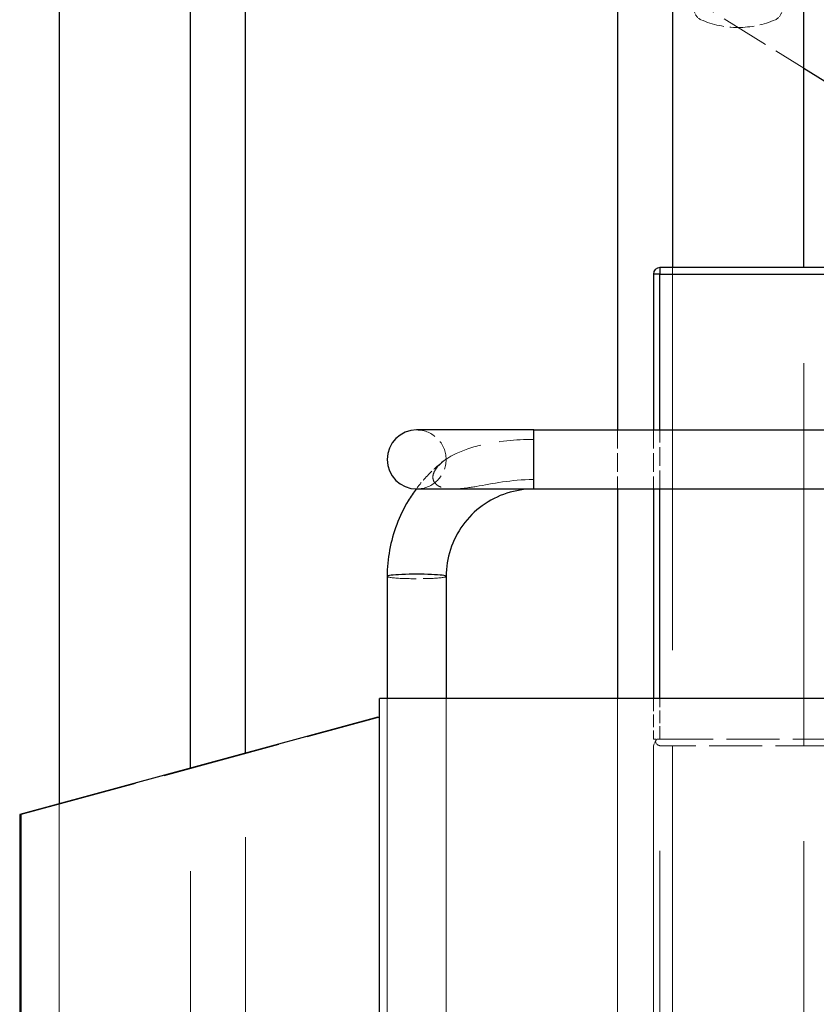
# Model space of a CAD drawing. Units: millimetres. Extents: x 0 to 16800, y 0 to 11880.
# Drawn here: x 6487 to 6851, y 6839 to 7288 of the extents above; entities that cross this region are included whole.
import ezdxf

# ---------------------------------------------------------------- set-up
doc = ezdxf.new("R2010")
doc.units = ezdxf.units.MM
doc.header["$LTSCALE"] = 40
doc.linetypes.add('DASHED', pattern=[0.2067, 0.1654, -0.0413])
doc.layers.get('0').update_dxf_attribs({"lineweight": 25})
for name, color, linetype, lineweight in [('Bemaßung (ISO)', 7, 'Continuous', 18), ('Sichtbar (ISO)', 7, 'Continuous', 25), ('Sichtbar schmal (ISO)', 7, 'Continuous', 25), ('Verdeckt (ISO)', 7, 'DASHED', 5), ('Verdeckt schmal (ISO)', 7, 'DASHED', 18)]:
    doc.layers.add(name, color=color, linetype=linetype, lineweight=lineweight)
doc.styles.add('Notiztext (DIN)', font='arial.ttf')
doc.dimstyles.new('Standard (DIN)', dxfattribs={"dimscale": 40, "dimtxt": 1.5, "dimasz": 1, "dimexe": 1.5, "dimexo": 0, "dimgap": 0.15, "dimtad": 1, "dimdec": 0, "dimrnd": 1e-08, "dimzin": 0, "dimtxsty": 'Notiztext (DIN)', "dimblk": 'Filled-1', "dimcen": 0.09, "dimdle": 10, "dimclrd": 256, "dimclre": 256, "dimclrt": 256, "dimadec": 1, "dimazin": 0, "dimtfac": 2.333333, "dimtdec": 0, "dimtmove": 0, "dimatfit": 3, "dimldrblk": 'NONE', "dimfxl": 1, "dimtolj": 1, "dimtzin": 0, "dimlwd": 15, "dimlwe": 15, "dimarcsym": 0})

# ---------------------------------------------------------------- blocks, each defined once
blk = doc.blocks.new('Filled-1')
at = {"color": 0}
for p, q in [((0, 0), (-1, 0.165)), ((-1, 0.165), (-1, -0.165)), ((-1, 0), (0, 0)), ((-1, -0.165), (0, 0))]:
    blk.add_line(p, q, dxfattribs=at)
at = {"color": 0, "flags": 128}
blk.add_lwpolyline([(-1, -0.165), (0, 0), (-1, 0.165), (-1, -0.165)], dxfattribs=at)
at = {"color": 0}
blk.add_solid([(-1, -0.165), (0, 0), (-1, 0.165), (-1, -0.165)], dxfattribs=at)
blk = doc.blocks.new('*D18')
at = {"layer": 'Bemaßung (ISO)', "color": 96, "lineweight": 15, "true_color": 0x008000, "transparency": 16777216}
blk.add_line((5917.92, 7843.06), (5557.4, 8067.36), dxfattribs=at)
blk.add_arc((6814.05, 7285.54), 1420, 149.72625, 178.38598, dxfattribs=at)
at = {"layer": 'Defpoints', "color": 0, "transparency": 16777216}
for p in [(5917.92, 7843.06), (5490.68, 7800.4), (4109.27, 7285.54), (6814.05, 7285.54)]:
    blk.add_point(p, dxfattribs=at)
at = {"layer": 'Bemaßung (ISO)', "color": 96, "lineweight": 15, "true_color": 0x008000, "transparency": 16777216, "xscale": 40, "yscale": 40, "zscale": 40}
for p, rotation in [((5608.35, 8035.66), 58.91924517622746), ((5394.05, 7285.54), 269.1929905069289)]:
    blk.add_blockref('Filled-1', p, dxfattribs=dict(at, rotation=rotation))
at = {"layer": 'Bemaßung (ISO)', "lineweight": 18, "transparency": 16777216, "insert": (5347.8, 7606.89), "char_height": 60, "attachment_point": 1, "rotation": 74.0561, "style": 'Notiztext (DIN)'}
blk.add_mtext('\\A1;31,9°', dxfattribs=at)
blk = doc.blocks.new('_None')

msp = doc.modelspace()

# ---------------------------------------------------------------- linework, layer by layer
at = {"layer": 'Sichtbar (ISO)'}
for p, q in [((6845.25, 7175.26), (6845.25, 7649.56)), ((6785.25, 7613.92), (6785.25, 7175.26)), ((6565.46, 6947.01), (6565.46, 7483.36)), ((6505.46, 7447.72), (6505.46, 6930.69))]:
    msp.add_line(p, q, dxfattribs=at)
at = {"layer": 'Sichtbar (ISO)', "color": 5, "true_color": 0x0000ff}
for p, q in [((6760.25, 7599.07), (6760.25, 7101.21)), ((6590.46, 6953.81), (6590.46, 7498.21)), ((6845.25, 7266.13), (6870.25, 7250.57)), ((6760.25, 7074.31), (6760.25, 6978.76))]:
    msp.add_line(p, q, dxfattribs=at)
at = {"layer": 'Sichtbar (ISO)', "color": 11, "true_color": 0xff8040}
for p, q in [((7523.59, 7175.26), (6779.59, 7175.26)), ((6776.59, 7172.26), (6776.59, 7101.21)), ((6722.09, 7101.21), (6668.59, 7101.21)), ((6722.09, 7101.21), (7528.59, 7101.21)), ((6668.59, 7074.31), (6722.09, 7074.31)), ((6722.09, 7074.31), (7528.59, 7074.31)), ((6776.59, 7074.31), (6776.59, 6978.76)), ((6655.14, 7034.42), (6655.14, 6978.76)), ((6682.04, 7034.42), (6682.04, 6978.76)), ((6651.59, 6178.76), (6651.59, 6978.76)), ((7651.59, 6978.76), (6651.59, 6978.76)), ((6650.9, 6970.26), (6487.5, 6925.8)), ((6650.9, 6970.26), (6651.59, 6970.26)), ((6487.5, 6925.8), (6487.5, 6170.26))]:
    msp.add_line(p, q, dxfattribs=at)
for centre, radius, end in [((6779.59, 7172.26), 3, 180), ((6668.59, 7087.76), 13.45, 270)]:
    msp.add_arc(centre, radius, 90, end, dxfattribs=at)
for points, knots in [([(6668.4, 7074.31), (6667.1, 7072.58), (6665.9, 7070.78), (6662.69, 7065.49), (6660.92, 7061.85), (6658.05, 7054.31), (6656.97, 7050.41), (6655.51, 7042.48), (6655.14, 7038.45), (6655.14, 7034.42)], [2.5017713, 2.5017713, 2.5017713, 2.5017713, 2.5987236, 2.5987236, 2.7796799, 2.7796799, 2.9606363, 2.9606363, 3.1415927, 3.1415927, 3.1415927, 3.1415927]), ([(6722.09, 7074.31), (6717.9, 7074.31), (6713.7, 7073.64), (6705.71, 7071.06), (6701.93, 7069.14), (6695.14, 7064.22), (6692.14, 7061.23), (6687.22, 7054.47), (6685.29, 7050.7), (6682.71, 7042.76), (6682.04, 7038.59), (6682.04, 7034.42)], [1.570796, 1.570796, 1.570796, 1.570796, 1.884956, 1.884956, 2.199115, 2.199115, 2.513274, 2.513274, 2.827433, 2.827433, 3.141593, 3.141593, 3.141593, 3.141593])]:
    msp.add_open_spline(points, degree=3, knots=knots, dxfattribs=at)
at = {"layer": 'Sichtbar schmal (ISO)', "color": 11, "true_color": 0xff8040}
for p, q in [((6779.59, 7175.26), (6779.59, 7172.26)), ((6779.59, 7172.26), (6776.59, 7172.26)), ((6779.59, 7101.21), (6779.59, 7172.26)), ((6779.59, 7172.26), (7523.59, 7172.26)), ((6722.09, 7074.31), (6722.09, 7101.21)), ((6779.59, 6978.76), (6779.59, 7074.31))]:
    msp.add_line(p, q, dxfattribs=at)
msp.add_ellipse((6668.59, 7034.42), major_axis=(13.45, 0), ratio=0.076719, start_param=0, end_param=3.141593, dxfattribs=at)
at = {"layer": 'Verdeckt (ISO)', "color": 5, "ltscale": 3.364753, "true_color": 0x0000ff}
msp.add_line((6785.25, 7303.46), (6845.25, 7266.13), dxfattribs=at)
at = {"layer": 'Verdeckt (ISO)', "ltscale": 26.365356}
for p, q in [((6785.25, 7175.26), (6785.25, 6303.3)), ((6845.25, 6303.3), (6845.25, 7175.26))]:
    msp.add_line(p, q, dxfattribs=at)
at = {"layer": 'Verdeckt (ISO)', "color": 5, "ltscale": 1.280808, "true_color": 0x0000ff}
msp.add_line((6760.25, 7101.21), (6760.25, 7074.31), dxfattribs=at)
at = {"layer": 'Verdeckt (ISO)', "color": 11, "ltscale": 1.280808, "true_color": 0xff8040}
msp.add_line((6776.59, 7101.21), (6776.59, 7074.31), dxfattribs=at)
at = {"layer": 'Verdeckt (ISO)', "color": 11, "ltscale": 27.099573, "true_color": 0xff8040}
for p, q in [((6655.14, 6978.76), (6655.14, 6308.56)), ((6682.04, 6978.76), (6682.04, 6308.56))]:
    msp.add_line(p, q, dxfattribs=at)
at = {"layer": 'Verdeckt (ISO)', "color": 5, "ltscale": 31.161598, "true_color": 0x0000ff}
msp.add_line((6760.25, 6978.76), (6760.25, 6463.47), dxfattribs=at)
at = {"layer": 'Verdeckt (ISO)', "color": 11, "ltscale": 0.880822, "true_color": 0xff8040}
msp.add_line((6776.59, 6978.76), (6776.59, 6960.26), dxfattribs=at)
at = {"layer": 'Verdeckt (ISO)', "color": 11, "ltscale": 8.17943, "true_color": 0xff8040}
msp.add_line((6488.19, 6925.8), (6651.59, 6970.26), dxfattribs=at)
at = {"layer": 'Verdeckt (ISO)', "color": 11, "ltscale": 0.224292, "true_color": 0xff8040}
msp.add_line((6779.59, 6960.26), (6776.59, 6960.26), dxfattribs=at)
at = {"layer": 'Verdeckt (ISO)', "color": 11, "ltscale": 0.07237, "true_color": 0xff8040}
msp.add_line((6778.09, 6960.26), (6777.47, 6959.02), dxfattribs=at)
at = {"layer": 'Verdeckt (ISO)', "color": 11, "ltscale": 3.666441, "true_color": 0xff8040}
for p, q in [((6779.59, 6960.26), (6856.59, 6960.26)), ((6856.59, 6957.26), (6779.59, 6957.26))]:
    msp.add_line(p, q, dxfattribs=at)
at = {"layer": 'Verdeckt (ISO)', "color": 11, "ltscale": 0.145044, "true_color": 0xff8040}
msp.add_line((6776.59, 6957.26), (6777.47, 6959.02), dxfattribs=at)
at = {"layer": 'Verdeckt (ISO)', "color": 11, "ltscale": 28.997635, "true_color": 0xff8040}
msp.add_line((6776.59, 6957.26), (6776.59, 6238), dxfattribs=at)
at = {"layer": 'Verdeckt (ISO)', "color": 5, "ltscale": 23.19779, "true_color": 0x0000ff}
msp.add_line((6590.46, 6570.22), (6590.46, 6953.81), dxfattribs=at)
at = {"layer": 'Verdeckt (ISO)', "ltscale": 28.401112}
msp.add_line((6565.46, 6477.37), (6565.46, 6947.01), dxfattribs=at)
at = {"layer": 'Verdeckt (ISO)', "ltscale": 27.413874}
msp.add_line((6505.46, 6930.69), (6505.46, 6477.37), dxfattribs=at)
at = {"layer": 'Verdeckt (ISO)', "color": 11, "ltscale": 0.19037, "true_color": 0xff8040}
msp.add_line((6487.5, 6925.8), (6488.19, 6925.8), dxfattribs=at)
at = {"layer": 'Verdeckt (ISO)', "color": 11, "ltscale": 30.460453, "true_color": 0xff8040}
msp.add_line((6488.19, 6925.8), (6488.19, 6170.26), dxfattribs=at)
at = {"layer": 'Verdeckt (ISO)', "ltscale": 0.275909}
for centre, start, end in [((6800.25, 7292.89), 180, 246.4218), ((6830.25, 7292.89), 293.5782, 0)]:
    msp.add_arc(centre, 5, start, end, dxfattribs=at)
at = {"layer": 'Verdeckt (ISO)', "ltscale": 1.665506}
msp.add_arc((6815.25, 7327.26), 42.5, 246.4218, 293.5782, dxfattribs=at)
at = {"layer": 'Verdeckt (ISO)', "color": 11, "ltscale": 2.011946, "true_color": 0xff8040}
msp.add_arc((6668.59, 7087.76), 13.45, 270, 90, dxfattribs=at)
at = {"layer": 'Verdeckt (ISO)', "color": 11, "ltscale": 0.145044, "true_color": 0xff8040}
msp.add_ellipse((6779.59, 6963.26), major_axis=(0, -6), ratio=0.5, start_param=5.497787, end_param=6.283185, dxfattribs=at)
at = {"layer": 'Verdeckt (ISO)', "color": 11, "ltscale": 5.157882, "true_color": 0xff8040}
msp.add_open_spline([(6722.09, 7078.62), (6722.02, 7078.62), (6721.95, 7078.62), (6711.55, 7078.59), (6703.23, 7076.75), (6692.72, 7074.93), (6689.79, 7074.49), (6685.17, 7074.25), (6683.14, 7074.3), (6680.38, 7074.89), (6679.51, 7075.18), (6678.11, 7075.92), (6677.57, 7076.33), (6676.61, 7077.37), (6676.28, 7078.01), (6675.93, 7079.5), (6675.98, 7080.4), (6676.67, 7082.49), (6677.41, 7083.7), (6679.97, 7086.49), (6682.03, 7088.06), (6688.02, 7091.32), (6692.24, 7092.94), (6705.39, 7096.15), (6714.04, 7096.88), (6721.88, 7096.9), (6721.99, 7096.9), (6722.09, 7096.9)], degree=3, knots=[-0.021824, -0.021824, -0.021824, -0.021824, 0, 0, 3.097842, 3.097842, 4.348414, 4.348414, 5.232769, 5.232769, 5.680242, 5.680242, 6.053601, 6.053601, 6.514032, 6.514032, 7.079897, 7.079897, 7.758677, 7.758677, 8.627222, 8.627222, 9.682281, 9.682281, 11.285843, 11.285843, 11.307727, 11.307727, 11.307727, 11.307727], dxfattribs=at)
at = {"layer": 'Verdeckt (ISO)', "color": 11, "ltscale": 0.844397, "true_color": 0xff8040}
msp.add_open_spline([(6680.74, 7086.95), (6677.57, 7084.46), (6674.62, 7081.68), (6670.7, 7077.26), (6669.52, 7075.81), (6668.4, 7074.31)], degree=3, knots=[2.2368109, 2.2368109, 2.2368109, 2.2368109, 2.4177672, 2.4177672, 2.5017713, 2.5017713, 2.5017713, 2.5017713], dxfattribs=at)
at = {"layer": 'Verdeckt schmal (ISO)', "color": 11, "ltscale": 1.280808, "true_color": 0xff8040}
msp.add_line((6779.59, 7074.31), (6779.59, 7101.21), dxfattribs=at)
at = {"layer": 'Verdeckt schmal (ISO)', "color": 11, "ltscale": 0.880822, "true_color": 0xff8040}
msp.add_line((6779.59, 6960.26), (6779.59, 6978.76), dxfattribs=at)
at = {"layer": 'Verdeckt schmal (ISO)', "color": 11, "ltscale": 28.997635, "true_color": 0xff8040}
msp.add_line((6779.59, 6238), (6779.59, 6957.26), dxfattribs=at)
at = {"layer": 'Verdeckt schmal (ISO)', "color": 11, "ltscale": 2.011946, "true_color": 0xff8040}
msp.add_ellipse((6668.59, 7034.42), major_axis=(-13.45, 0), ratio=0.076719, start_param=0, end_param=3.141593, dxfattribs=at)

# ---------------------------------------------------------------- dimensions: what is measured, and where the dimension line sits
at = {"layer": 'Bemaßung (ISO)', "color": 96, "lineweight": 18, "true_color": 0x008000}
dim = msp.add_angular_dim_3p(base=(5490.68, 7800.4), center=(6814.05, 7285.54), p1=(5917.92, 7843.06), p2=(4109.27, 7285.54), dimstyle='Standard (DIN)', override={"dimgap": 0.15, "dimse2": 1, "dimadec": 1, "dimtol": 0, "dimlim": 0, "dimtp": 0, "dimtm": 0, "dimtdec": 0}, dxfattribs=at)
dim.commit()
dim.dimension.update_dxf_attribs({"geometry": '*D18', "text_midpoint": (5448.68, 7675.61), "dimtype": 165})

doc.saveas('drawing.dxf')
